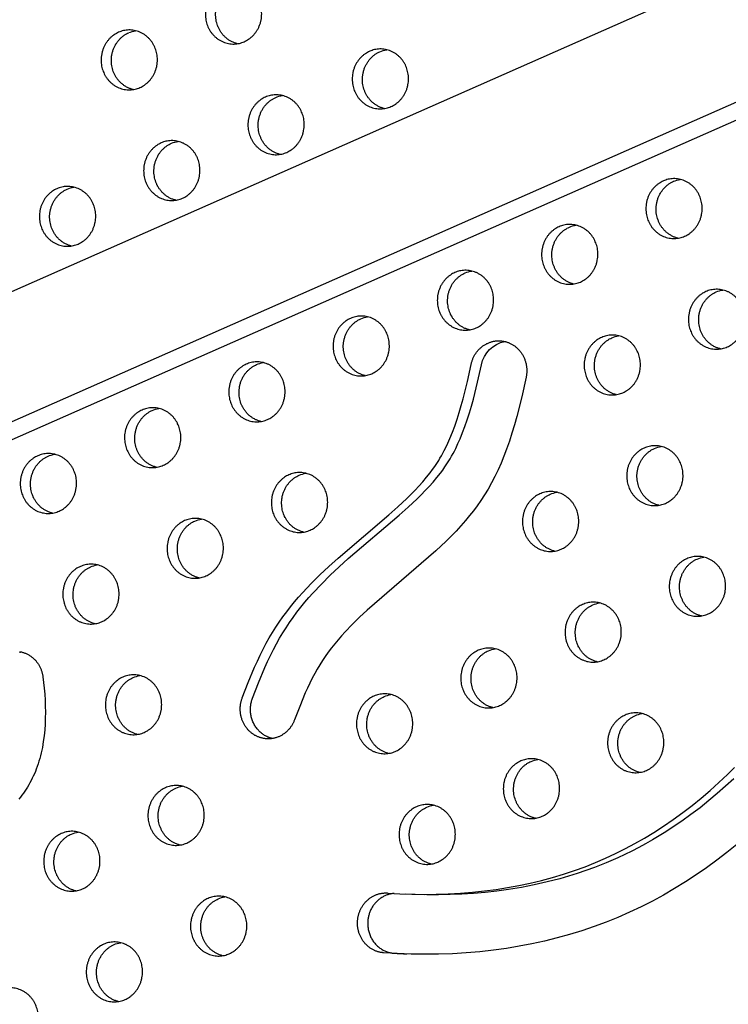
# Model space of a CAD drawing. Units: millimetres. Extents: x 60519 to 70587, y -8978 to 5785.
# Drawn here: x 64472 to 64772, y -600 to -182 of the extents above; entities that cross this region are included whole.
import ezdxf

# ---------------------------------------------------------------- set-up
doc = ezdxf.new("R2010")
doc.units = ezdxf.units.MM
doc.header["$LTSCALE"] = 500
doc.layers.add('Make2D$visible$lines', color=7, linetype='Continuous', true_color=0x000000)

msp = doc.modelspace()

# ---------------------------------------------------------------- linework, layer by layer
at = {"layer": 'Make2D$visible$lines'}
for p, q in [((63180.588, -866.343), (65443.48, 132.988)), ((65465.927, 87.523), (63199.746, -913.26)), ((65473.167, 83.131), (63215.488, -913.898)), ((64639.364, -553.402), (64635.132, -553.231))]:
    msp.add_line(p, q, dxfattribs=at)
msp.add_lwpolyline([(64566.127, -470.047), (64568.668, -463.481), (64571.382, -456.985), (64572.535, -454.424), (64573.736, -451.887), (64574.992, -449.376), (64576.307, -446.896), (64577.599, -444.601), (64578.947, -442.34), (64580.352, -440.113), (64581.812, -437.922), (64583.366, -435.714), (64584.974, -433.546), (64586.633, -431.417), (64588.34, -429.326), (64590.032, -427.338), (64591.763, -425.384), (64595.329, -421.571), (64599.019, -417.874), (64602.811, -414.282), (64606.738, -410.735), (64628.232, -392.438), (64632.108, -388.996), (64635.893, -385.454), (64637.647, -383.732), (64639.367, -381.977), (64641.048, -380.185), (64642.683, -378.351), (64644.273, -376.463), (64645.803, -374.526), (64646.765, -373.235), (64647.695, -371.921), (64648.277, -371.058), (64648.845, -370.184), (64649.398, -369.301), (64649.934, -368.409), (64650.547, -367.343), (64651.138, -366.266), (64651.709, -365.177), (64652.261, -364.079), (64653.225, -362.041), (64654.132, -359.976), (64655.19, -357.368), (64656.174, -354.73), (64657.16, -351.866), (64658.078, -348.98), (64658.935, -346.075), (64659.739, -343.154), (64661.542, -335.889), (64663.15, -328.577), (64663.211, -328.302), (64663.278, -328.027), (64663.351, -327.75), (64663.431, -327.473), (64663.518, -327.196), (64663.611, -326.919), (64663.711, -326.641), (64663.818, -326.365), (64663.932, -326.089), (64664.053, -325.814), (64664.181, -325.54), (64664.316, -325.268), (64664.458, -324.997), (64664.607, -324.729), (64664.763, -324.463), (64664.927, -324.2), (64665.097, -323.94), (64665.273, -323.684), (64665.457, -323.431), (64665.647, -323.181), (64665.844, -322.936), (64666.048, -322.696), (64666.258, -322.46), (64666.474, -322.23), (64666.696, -322.004), (64666.924, -321.785), (64667.157, -321.571), (64667.396, -321.363), (64667.641, -321.162), (64667.89, -320.967), (64668.144, -320.779), (64668.403, -320.598), (64668.666, -320.424), (64668.933, -320.257), (64669.204, -320.098), (64669.478, -319.947), (64669.755, -319.803), (64670.036, -319.667), (64670.318, -319.539), (64670.604, -319.419), (64670.891, -319.308), (64671.18, -319.204), (64671.47, -319.108), (64671.761, -319.021), (64672.053, -318.942), (64672.346, -318.871), (64672.639, -318.808), (64672.931, -318.753), (64673.224, -318.706), (64673.516, -318.667), (64673.806, -318.636), (64674.096, -318.613), (64674.384, -318.597), (64674.671, -318.588), (64674.956, -318.587), (64675.239, -318.593), (64675.519, -318.606), (64675.797, -318.626), (64676.072, -318.653), (64676.344, -318.686), (64676.614, -318.725), (64676.88, -318.771), (64677.142, -318.822), (64677.401, -318.879), (64677.659, -318.942), (64677.918, -319.012), (64678.177, -319.089), (64678.437, -319.173), (64678.698, -319.264), (64678.958, -319.362), (64679.218, -319.467), (64679.477, -319.579), (64679.736, -319.699), (64679.994, -319.826), (64680.251, -319.961), (64680.506, -320.103), (64680.759, -320.253), (64681.01, -320.41), (64681.259, -320.575), (64681.506, -320.747), (64681.749, -320.927), (64681.99, -321.114), (64682.227, -321.308), (64682.46, -321.509), (64682.689, -321.718), (64682.914, -321.933), (64683.135, -322.155), (64683.35, -322.384), (64683.561, -322.619), (64683.766, -322.86), (64683.966, -323.108), (64684.16, -323.361), (64684.348, -323.62), (64684.53, -323.884), (64684.705, -324.154), (64684.874, -324.428), (64685.036, -324.707), (64685.192, -324.991), (64685.34, -325.278), (64685.481, -325.569), (64685.614, -325.863), (64685.741, -326.161), (64685.859, -326.461), (64685.971, -326.764), (64686.074, -327.069), (64686.17, -327.376), (64686.258, -327.684), (64686.339, -327.994), (64686.412, -328.304), (64686.477, -328.615), (64686.535, -328.926), (64686.585, -329.237), (64686.627, -329.548), (64686.663, -329.859), (64686.69, -330.168), (64686.711, -330.476), (64686.724, -330.783), (64686.731, -331.088), (64686.73, -331.391), (64686.723, -331.692), (64686.71, -331.99), (64686.69, -332.286), (64686.663, -332.579), (64686.631, -332.869), (64686.592, -333.155), (64686.548, -333.439), (64686.499, -333.718), (64686.444, -333.994), (64684.587, -342.405), (64682.489, -350.757), (64681.513, -354.24), (64680.47, -357.703), (64679.353, -361.142), (64678.153, -364.553), (64677.03, -367.51), (64675.833, -370.437), (64674.555, -373.329), (64673.191, -376.182), (64671.815, -378.844), (64670.351, -381.46), (64668.857, -383.927), (64667.281, -386.341), (64665.753, -388.525), (64664.16, -390.662), (64662.51, -392.755), (64660.805, -394.805), (64658.819, -397.071), (64656.778, -399.286), (64654.686, -401.455), (64652.549, -403.58), (64648.169, -407.714), (64619.09, -432.8), (64615.874, -435.81), (64612.737, -438.903), (64609.699, -442.091), (64608.224, -443.725), (64606.78, -445.388), (64605.35, -447.108), (64603.96, -448.861), (64602.614, -450.647), (64601.315, -452.469), (64600.129, -454.232), (64598.99, -456.026), (64597.9, -457.85), (64596.858, -459.702), (64595.786, -461.734), (64594.765, -463.793), (64593.789, -465.874), (64592.852, -467.973), (64590.488, -473.664), (64588.268, -479.413), (64588.167, -479.674), (64588.059, -479.935), (64587.944, -480.195), (64587.823, -480.455), (64587.696, -480.714), (64587.561, -480.971), (64587.42, -481.228), (64587.273, -481.483), (64587.118, -481.736), (64586.957, -481.986), (64586.789, -482.235), (64586.615, -482.48), (64586.433, -482.723), (64586.246, -482.962), (64586.051, -483.197), (64585.85, -483.429), (64585.643, -483.657), (64585.43, -483.88), (64585.21, -484.098), (64584.984, -484.311), (64584.753, -484.519), (64584.516, -484.722), (64584.273, -484.918), (64584.025, -485.109), (64583.772, -485.293), (64583.513, -485.471), (64583.25, -485.641), (64582.983, -485.805), (64582.712, -485.962), (64582.436, -486.112), (64582.157, -486.254), (64581.874, -486.388), (64581.588, -486.514), (64581.3, -486.633), (64581.009, -486.743), (64580.715, -486.845), (64580.42, -486.94), (64580.123, -487.025), (64579.824, -487.103), (64579.525, -487.172), (64579.225, -487.233), (64578.924, -487.286), (64578.624, -487.33), (64578.323, -487.366), (64578.023, -487.394), (64577.724, -487.413), (64577.425, -487.425), (64577.128, -487.429), (64576.833, -487.424), (64576.539, -487.413), (64576.248, -487.393), (64575.959, -487.366), (64575.672, -487.332), (64575.388, -487.291), (64575.107, -487.243), (64574.829, -487.189), (64574.555, -487.127), (64574.284, -487.06), (64574.017, -486.986), (64573.753, -486.907), (64573.494, -486.821), (64573.238, -486.73), (64572.987, -486.634), (64572.74, -486.533), (64572.496, -486.427), (64572.251, -486.313), (64572.007, -486.192), (64571.764, -486.065), (64571.521, -485.93), (64571.279, -485.789), (64571.039, -485.64), (64570.8, -485.484), (64570.563, -485.321), (64570.328, -485.151), (64570.096, -484.974), (64569.866, -484.789), (64569.639, -484.598), (64569.415, -484.399), (64569.195, -484.193), (64568.978, -483.981), (64568.765, -483.761), (64568.557, -483.535), (64568.353, -483.303), (64568.153, -483.064), (64567.959, -482.818), (64567.77, -482.567), (64567.587, -482.31), (64567.409, -482.047), (64567.237, -481.778), (64567.071, -481.504), (64566.912, -481.225), (64566.759, -480.942), (64566.613, -480.654), (64566.474, -480.361), (64566.342, -480.065), (64566.217, -479.765), (64566.1, -479.461), (64565.99, -479.155), (64565.888, -478.845), (64565.793, -478.534), (64565.706, -478.22), (64565.627, -477.904), (64565.556, -477.587), (64565.492, -477.269), (64565.436, -476.95), (64565.389, -476.63), (64565.348, -476.311), (64565.316, -475.991), (64565.292, -475.672), (64565.275, -475.354), (64565.265, -475.036), (64565.263, -474.72), (64565.269, -474.406), (64565.281, -474.093), (64565.301, -473.783), (64565.327, -473.475), (64565.361, -473.17), (64565.401, -472.868), (64565.448, -472.568), (64565.5, -472.273), (64565.559, -471.98), (64565.624, -471.692), (64565.695, -471.407), (64565.771, -471.126), (64565.852, -470.85), (64565.939, -470.577), (64566.03, -470.31)], close=True, dxfattribs=at)
msp.add_lwpolyline([(64570.469, -470.222), (64573.01, -463.656), (64575.724, -457.161), (64576.877, -454.6), (64578.079, -452.063), (64579.334, -449.552), (64580.65, -447.072), (64581.941, -444.777), (64583.29, -442.516), (64584.694, -440.289), (64586.154, -438.097), (64587.708, -435.89), (64589.316, -433.722), (64590.976, -431.593), (64592.682, -429.502), (64594.375, -427.514), (64596.105, -425.56), (64599.672, -421.746), (64603.361, -418.05), (64607.153, -414.458), (64611.08, -410.911), (64632.574, -392.614), (64636.45, -389.172), (64640.236, -385.63), (64641.989, -383.908), (64643.71, -382.153), (64645.39, -380.361), (64647.026, -378.526), (64648.616, -376.639), (64650.146, -374.702), (64651.107, -373.411), (64652.037, -372.097), (64652.62, -371.234), (64653.188, -370.36), (64653.74, -369.477), (64654.277, -368.585), (64654.889, -367.519), (64655.481, -366.442), (64656.052, -365.353), (64656.603, -364.255), (64657.568, -362.217), (64658.474, -360.152), (64659.532, -357.543), (64660.516, -354.906), (64661.502, -352.042), (64662.42, -349.156), (64663.277, -346.251), (64664.082, -343.33), (64665.885, -336.065), (64667.493, -328.753, -0.3113286), (64677.474, -318.896)], format="xyb", dxfattribs=at)
for points in [[(64471.722, -450.392), (64472.01, -450.444), (64472.298, -450.504), (64472.587, -450.571), (64472.875, -450.647), (64473.162, -450.73), (64473.449, -450.822), (64473.734, -450.922), (64474.019, -451.03), (64474.301, -451.146), (64474.582, -451.27), (64474.86, -451.402), (64475.136, -451.542), (64475.409, -451.689), (64475.678, -451.845), (64475.945, -452.008), (64476.207, -452.179), (64476.466, -452.357), (64476.72, -452.542), (64476.969, -452.734), (64477.214, -452.933), (64477.454, -453.139), (64477.689, -453.351), (64477.918, -453.569), (64478.141, -453.794), (64478.359, -454.023), (64478.57, -454.259), (64478.775, -454.499), (64478.974, -454.745), (64479.166, -454.995), (64479.352, -455.249), (64479.531, -455.508), (64479.702, -455.77), (64479.867, -456.035), (64480.025, -456.304), (64480.176, -456.576), (64480.319, -456.85), (64480.456, -457.126), (64480.585, -457.404), (64480.707, -457.684), (64480.822, -457.965), (64480.93, -458.247), (64481.03, -458.53), (64481.124, -458.813), (64481.211, -459.097), (64481.291, -459.381), (64481.364, -459.664), (64481.43, -459.947), (64481.49, -460.229), (64481.543, -460.51), (64481.59, -460.789), (64481.63, -461.068), (64481.936, -463.513), (64482.195, -465.99), (64482.403, -468.492), (64482.557, -471.013), (64482.653, -473.545), (64482.687, -476.082), (64482.655, -478.617), (64482.555, -481.143), (64482.382, -483.654), (64482.132, -486.142), (64481.803, -488.602), (64481.607, -489.819), (64481.39, -491.026), (64481.151, -492.223), (64480.889, -493.408), (64480.605, -494.581), (64480.297, -495.741), (64479.966, -496.887), (64479.611, -498.018), (64479.231, -499.133), (64478.826, -500.232), (64478.429, -501.234), (64478.01, -502.222), (64477.57, -503.195), (64477.109, -504.155), (64476.628, -505.101), (64476.128, -506.033), (64475.608, -506.953), (64475.069, -507.86), (64474.512, -508.755), (64473.936, -509.638), (64473.343, -510.51), (64472.733, -511.37), (64472.106, -512.219), (64471.462, -513.058)], [(64471.672, -450.708), (64471.936, -450.65), (64472.2, -450.598), (64472.494, -450.549)], [(64775.755, -532.163), (64771.562, -535.58), (64767.284, -538.889), (64762.921, -542.086), (64758.477, -545.168), (64753.953, -548.132), (64749.367, -550.965), (64744.705, -553.673), (64739.97, -556.251), (64735.164, -558.693), (64730.3, -560.991), (64725.372, -563.147), (64720.385, -565.162), (64715.343, -567.032), (64710.14, -568.793), (64704.89, -570.405), (64699.597, -571.869), (64694.265, -573.187), (64688.898, -574.361), (64683.502, -575.393), (64678.08, -576.285), (64672.638, -577.039), (64666.838, -577.69), (64661.024, -578.189), (64655.199, -578.54), (64649.367, -578.745), (64643.531, -578.807), (64637.695, -578.727), (64631.863, -578.51), (64626.038, -578.156), (64625.774, -578.134), (64625.508, -578.105), (64625.241, -578.07), (64624.972, -578.028), (64624.702, -577.978), (64624.431, -577.922), (64624.159, -577.859), (64623.887, -577.788), (64623.614, -577.71), (64623.341, -577.624), (64623.069, -577.531), (64622.796, -577.43), (64622.525, -577.322), (64622.255, -577.205), (64621.985, -577.081), (64621.718, -576.95), (64621.452, -576.81), (64621.188, -576.663), (64620.927, -576.508), (64620.668, -576.345), (64620.413, -576.175), (64620.16, -575.997), (64619.911, -575.812), (64619.666, -575.62), (64619.426, -575.42), (64619.189, -575.213), (64618.957, -575), (64618.73, -574.78), (64618.508, -574.553), (64618.292, -574.32), (64618.081, -574.081), (64617.876, -573.836), (64617.677, -573.586), (64617.485, -573.33), (64617.298, -573.069), (64617.119, -572.803), (64616.946, -572.533), (64616.78, -572.259), (64616.621, -571.98), (64616.469, -571.698), (64616.325, -571.413), (64616.187, -571.125), (64616.058, -570.834), (64615.935, -570.54), (64615.82, -570.245), (64615.713, -569.948), (64615.613, -569.649), (64615.521, -569.349), (64615.436, -569.049), (64615.358, -568.747), (64615.288, -568.446), (64615.225, -568.145), (64615.17, -567.843), (64615.121, -567.543), (64615.08, -567.243), (64615.045, -566.945), (64615.018, -566.648), (64614.997, -566.352), (64614.983, -566.059), (64614.975, -565.767), (64614.973, -565.478), (64614.978, -565.191), (64614.989, -564.907), (64615.005, -564.625), (64615.027, -564.344), (64615.056, -564.061), (64615.09, -563.776), (64615.131, -563.49), (64615.179, -563.203), (64615.233, -562.914), (64615.294, -562.624), (64615.362, -562.334), (64615.437, -562.044), (64615.519, -561.753), (64615.608, -561.462), (64615.704, -561.172), (64615.807, -560.883), (64615.918, -560.595), (64616.036, -560.308), (64616.161, -560.022), (64616.293, -559.739), (64616.433, -559.457), (64616.58, -559.178), (64616.734, -558.902), (64616.896, -558.63), (64617.064, -558.36), (64617.239, -558.094), (64617.421, -557.833), (64617.61, -557.575), (64617.805, -557.323), (64618.007, -557.075), (64618.215, -556.832), (64618.429, -556.595), (64618.649, -556.364), (64618.875, -556.138), (64619.106, -555.919), (64619.343, -555.706), (64619.584, -555.5), (64619.83, -555.3), (64620.081, -555.108), (64620.336, -554.922), (64620.594, -554.744), (64620.857, -554.574), (64621.123, -554.411), (64621.391, -554.256), (64621.663, -554.108), (64621.937, -553.969), (64622.214, -553.837), (64622.492, -553.713), (64622.772, -553.597), (64623.053, -553.49), (64623.335, -553.39), (64623.618, -553.298), (64623.902, -553.214), (64624.185, -553.138), (64624.469, -553.069), (64624.752, -553.009), (64625.035, -552.956), (64625.317, -552.91), (64625.597, -552.872), (64625.877, -552.841), (64626.154, -552.818), (64626.43, -552.801), (64626.705, -552.791), (64626.977, -552.788), (64627.246, -552.792), (64627.513, -552.801), (64627.778, -552.817), (64632.912, -553.13), (64638.053, -553.328), (64643.197, -553.408), (64648.341, -553.367), (64653.483, -553.203), (64658.619, -552.914), (64663.746, -552.498), (64668.861, -551.951), (64673.717, -551.306), (64678.556, -550.54), (64683.373, -549.649), (64688.165, -548.632), (64692.927, -547.486), (64697.655, -546.211), (64702.346, -544.802), (64706.994, -543.26), (64711.425, -541.647), (64715.808, -539.908), (64720.139, -538.043), (64724.413, -536.053), (64728.528, -533.99), (64732.584, -531.814), (64736.593, -529.523), (64740.542, -527.129), (64744.725, -524.435), (64748.832, -521.626), (64752.861, -518.707), (64756.81, -515.68), (64760.677, -512.548), (64764.461, -509.315), (64768.159, -505.984), (64771.769, -502.559), (64774.827, -499.516)], [(64774.432, -504.351), (64771.005, -507.529), (64767.501, -510.622), (64763.923, -513.628), (64760.163, -516.629), (64756.326, -519.532), (64752.416, -522.334), (64748.433, -525.032), (64745.647, -526.828), (64742.829, -528.572), (64739.978, -530.262), (64737.095, -531.898), (64734.182, -533.477), (64731.238, -534.998), (64728.264, -536.461), (64725.262, -537.864), (64720.364, -539.995), (64715.398, -541.964), (64711.779, -543.282), (64708.13, -544.517), (64704.453, -545.668), (64700.752, -546.736), (64695.364, -548.137), (64689.935, -549.37), (64684.47, -550.439), (64678.977, -551.346), (64674.058, -552.022), (64669.123, -552.573), (64664.176, -553.003), (64659.22, -553.313), (64654.258, -553.506), (64649.292, -553.583), (64644.327, -553.548), (64639.364, -553.402)]]:
    msp.add_lwpolyline(points, dxfattribs=at)
at = {"layer": 'Make2D$visible$lines', "extrusion": (0, 0, -1)}
for centre in [(-64522.668, -198.348), (-64629.105, -206.409), (-64584.908, -225.844), (-64540.71, -245.278), (-64753.584, -261.401), (-64496.513, -264.713), (-64709.387, -280.835), (-64665.19, -300.27), (-64771.627, -308.331), (-64620.992, -319.704), (-64727.429, -327.765), (-64576.795, -339.139), (-64532.598, -358.573), (-64488.401, -378.008), (-64745.472, -374.696), (-64594.837, -386.069), (-64701.274, -394.13), (-64550.64, -405.504), (-64763.514, -421.626), (-64506.443, -424.938), (-64719.317, -441.06), (-64675.119, -460.495), (-64524.485, -471.868), (-64630.922, -479.929), (-64737.359, -487.991), (-64693.162, -507.425), (-64542.528, -518.798), (-64648.964, -526.86), (-64498.33, -538.233), (-64560.57, -565.729), (-64516.373, -585.163)]:
    msp.add_arc(centre, 11.423, 66.22711, 81.13745, dxfattribs=at)
at = {"layer": 'Make2D$visible$lines'}
msp.add_arc((64648.557, -327.354), 251.635, 265.8578, 267.1254, dxfattribs=at)
msp.add_rational_spline([(65331.651, 83.603), (63809.143, 510.275), (63040.262, -958.134)], [0.992117979402, 0.785793173456, 1], degree=2, dxfattribs=at)
for points, weights, degree, knots in [([(63040.262, -958.134), (63039.775, -959.07), (63040.159, -960.053), (63040.524, -961.018), (63041.511, -961.318), (64547.364, -1399.841), (65357.451, 27.084), (65359.136, 30.054), (65360.272, 33.274)], [1, 0.910760622095, 1, 0.897355017964, 1, 0.793926008533, 0.992982609729, 0.989101869042, 0.992982609729], 2, [0, 0, 0, 1.9805346, 1.9805346, 3.8987434, 3.8987434, 2846.5014962, 2846.5014962, 2853.3132091, 2853.3132091, 2853.3132091]), ([(63510.431, -1037.487), (64729.486, -1086.868), (65361.794, 26.908), (65364.114, 31.002), (65365.385, 35.532)], [0.938002432913, 0.830460504137, 0.992982609729, 0.985711427375, 0.992982609729], 2, [3394.3216888, 3394.3216888, 3394.3216888, 5715.198173, 5715.198173, 5724.5635744, 5724.5635744, 5724.5635744]), ([(64557.918, -168.284), (64568.968, -163.426), (64573.478, -175.158), (64577.989, -186.891), (64566.939, -191.749), (64555.89, -196.608), (64551.38, -184.876), (64546.869, -173.143), (64557.918, -168.284)], [1, 0.707106781187, 1, 0.707106781187, 1, 0.707106781187, 1, 0.707106781187, 1], 2, [-79.7964534, -79.7964534, -79.7964534, -59.8473401, -59.8473401, -39.8982267, -39.8982267, -19.9491134, -19.9491134, 0, 0, 0]), ([(64564.095, -192.582), (64558.062, -191.137), (64555.722, -185.051), (64551.211, -173.319), (64562.261, -168.46)], [0.85986929558, 0.823140517156, 1, 0.707106781187, 1], 2, [-31.9951071, -31.9951071, -31.9951071, -19.9491134, -19.9491134, 0, 0, 0]), ([(64513.721, -187.719), (64524.77, -182.86), (64529.281, -194.593), (64533.792, -206.325), (64522.742, -211.184), (64511.693, -216.043), (64507.182, -204.31), (64502.672, -192.577), (64513.721, -187.719)], [1, 0.707106781187, 1, 0.707106781187, 1, 0.707106781187, 1, 0.707106781187, 1], 2, [-79.7964534, -79.7964534, -79.7964534, -59.8473401, -59.8473401, -39.8982267, -39.8982267, -19.9491134, -19.9491134, 0, 0, 0]), ([(64519.897, -212.017), (64513.864, -210.572), (64511.525, -204.486), (64507.014, -192.753), (64518.063, -187.895)], [0.85986929558, 0.823140517156, 1, 0.707106781187, 1], 2, [-31.9951071, -31.9951071, -31.9951071, -19.9491134, -19.9491134, 0, 0, 0]), ([(64620.158, -195.78), (64631.207, -190.921), (64635.718, -202.654), (64640.228, -214.386), (64629.179, -219.245), (64618.13, -224.104), (64613.619, -212.371), (64609.109, -200.639), (64620.158, -195.78)], [1, 0.707106781187, 1, 0.707106781187, 1, 0.707106781187, 1, 0.707106781187, 1], 2, [-79.7964534, -79.7964534, -79.7964534, -59.8473401, -59.8473401, -39.8982267, -39.8982267, -19.9491134, -19.9491134, 0, 0, 0]), ([(64626.334, -220.078), (64620.301, -218.633), (64617.962, -212.547), (64613.451, -200.815), (64624.5, -195.956)], [0.85986929558, 0.823140517156, 1, 0.707106781187, 1], 2, [-31.9951071, -31.9951071, -31.9951071, -19.9491134, -19.9491134, 0, 0, 0]), ([(64575.961, -215.215), (64587.01, -210.356), (64591.521, -222.088), (64596.031, -233.821), (64584.982, -238.68), (64573.932, -243.538), (64569.422, -231.806), (64564.911, -220.073), (64575.961, -215.215)], [1, 0.707106781187, 1, 0.707106781187, 1, 0.707106781187, 1, 0.707106781187, 1], 2, [-79.7964534, -79.7964534, -79.7964534, -59.8473401, -59.8473401, -39.8982267, -39.8982267, -19.9491134, -19.9491134, 0, 0, 0]), ([(64582.137, -239.512), (64576.104, -238.067), (64573.764, -231.982), (64569.254, -220.249), (64580.303, -215.39)], [0.85986929558, 0.823140517156, 1, 0.707106781187, 1], 2, [-31.9951071, -31.9951071, -31.9951071, -19.9491134, -19.9491134, 0, 0, 0]), ([(64531.763, -234.649), (64542.813, -229.79), (64547.323, -241.523), (64551.834, -253.256), (64540.785, -258.114), (64529.735, -262.973), (64525.225, -251.24), (64520.714, -239.508), (64531.763, -234.649)], [1, 0.707106781187, 1, 0.707106781187, 1, 0.707106781187, 1, 0.707106781187, 1], 2, [-79.7964534, -79.7964534, -79.7964534, -59.8473401, -59.8473401, -39.8982267, -39.8982267, -19.9491134, -19.9491134, 0, 0, 0]), ([(64537.94, -258.947), (64531.907, -257.502), (64529.567, -251.416), (64525.057, -239.684), (64536.106, -234.825)], [0.85986929558, 0.823140517156, 1, 0.707106781187, 1], 2, [-31.9951071, -31.9951071, -31.9951071, -19.9491134, -19.9491134, 0, 0, 0]), ([(64744.637, -250.771), (64755.686, -245.913), (64760.197, -257.645), (64764.708, -269.378), (64753.658, -274.237), (64742.609, -279.095), (64738.098, -267.363), (64733.588, -255.63), (64744.637, -250.771)], [1, 0.707106781187, 1, 0.707106781187, 1, 0.707106781187, 1, 0.707106781187, 1], 2, [-79.7964534, -79.7964534, -79.7964534, -59.8473401, -59.8473401, -39.8982267, -39.8982267, -19.9491134, -19.9491134, 0, 0, 0]), ([(64487.566, -254.084), (64498.615, -249.225), (64503.126, -260.957), (64507.637, -272.69), (64496.587, -277.549), (64485.538, -282.407), (64481.027, -270.675), (64476.517, -258.942), (64487.566, -254.084)], [1, 0.707106781187, 1, 0.707106781187, 1, 0.707106781187, 1, 0.707106781187, 1], 2, [-79.7964534, -79.7964534, -79.7964534, -59.8473401, -59.8473401, -39.8982267, -39.8982267, -19.9491134, -19.9491134, 0, 0, 0]), ([(64493.742, -278.381), (64487.71, -276.937), (64485.37, -270.851), (64480.859, -259.118), (64491.909, -254.259)], [0.85986929558, 0.823140517156, 1, 0.707106781187, 1], 2, [-31.9951071, -31.9951071, -31.9951071, -19.9491134, -19.9491134, 0, 0, 0]), ([(64750.814, -275.069), (64744.781, -273.624), (64742.441, -267.538), (64737.93, -255.806), (64748.98, -250.947)], [0.85986929558, 0.823140517156, 1, 0.707106781187, 1], 2, [-31.9951071, -31.9951071, -31.9951071, -19.9491134, -19.9491134, 0, 0, 0]), ([(64700.44, -270.206), (64711.489, -265.347), (64716, -277.08), (64720.51, -288.812), (64709.461, -293.671), (64698.412, -298.53), (64693.901, -286.797), (64689.391, -275.065), (64700.44, -270.206)], [1, 0.707106781187, 1, 0.707106781187, 1, 0.707106781187, 1, 0.707106781187, 1], 2, [-79.7964534, -79.7964534, -79.7964534, -59.8473401, -59.8473401, -39.8982267, -39.8982267, -19.9491134, -19.9491134, 0, 0, 0]), ([(64706.616, -294.504), (64700.583, -293.059), (64698.244, -286.973), (64693.733, -275.24), (64704.782, -270.382)], [0.85986929558, 0.823140517156, 1, 0.707106781187, 1], 2, [-31.9951071, -31.9951071, -31.9951071, -19.9491134, -19.9491134, 0, 0, 0]), ([(64656.243, -289.64), (64667.292, -284.782), (64671.803, -296.514), (64676.313, -308.247), (64665.264, -313.106), (64654.214, -317.964), (64649.704, -306.232), (64645.193, -294.499), (64656.243, -289.64)], [1, 0.707106781187, 1, 0.707106781187, 1, 0.707106781187, 1, 0.707106781187, 1], 2, [-79.7964534, -79.7964534, -79.7964534, -59.8473401, -59.8473401, -39.8982267, -39.8982267, -19.9491134, -19.9491134, 0, 0, 0]), ([(64662.419, -313.938), (64656.386, -312.493), (64654.046, -306.408), (64649.536, -294.675), (64660.585, -289.816)], [0.85986929558, 0.823140517156, 1, 0.707106781187, 1], 2, [-31.9951071, -31.9951071, -31.9951071, -19.9491134, -19.9491134, 0, 0, 0]), ([(64762.679, -297.702), (64773.729, -292.843), (64778.239, -304.576), (64782.75, -316.308), (64771.701, -321.167), (64760.651, -326.025), (64756.141, -314.293), (64751.63, -302.56), (64762.679, -297.702)], [1, 0.707106781187, 1, 0.707106781187, 1, 0.707106781187, 1, 0.707106781187, 1], 2, [-79.7964534, -79.7964534, -79.7964534, -59.8473401, -59.8473401, -39.8982267, -39.8982267, -19.9491134, -19.9491134, 0, 0, 0]), ([(64768.856, -322), (64762.823, -320.555), (64760.483, -314.469), (64755.973, -302.736), (64767.022, -297.878)], [0.85986929558, 0.823140517156, 1, 0.707106781187, 1], 2, [-31.9951071, -31.9951071, -31.9951071, -19.9491134, -19.9491134, 0, 0, 0]), ([(64612.045, -309.075), (64623.095, -304.216), (64627.605, -315.949), (64632.116, -327.681), (64621.066, -332.54), (64610.017, -337.399), (64605.507, -325.666), (64600.996, -313.934), (64612.045, -309.075)], [1, 0.707106781187, 1, 0.707106781187, 1, 0.707106781187, 1, 0.707106781187, 1], 2, [-79.7964534, -79.7964534, -79.7964534, -59.8473401, -59.8473401, -39.8982267, -39.8982267, -19.9491134, -19.9491134, 0, 0, 0]), ([(64618.222, -333.373), (64612.189, -331.928), (64609.849, -325.842), (64605.338, -314.109), (64616.388, -309.251)], [0.85986929558, 0.823140517156, 1, 0.707106781187, 1], 2, [-31.9951071, -31.9951071, -31.9951071, -19.9491134, -19.9491134, 0, 0, 0]), ([(64718.482, -317.136), (64729.532, -312.278), (64734.042, -324.01), (64738.553, -335.743), (64727.503, -340.601), (64716.454, -345.46), (64711.943, -333.727), (64707.433, -321.995), (64718.482, -317.136)], [1, 0.707106781187, 1, 0.707106781187, 1, 0.707106781187, 1, 0.707106781187, 1], 2, [-79.7964534, -79.7964534, -79.7964534, -59.8473401, -59.8473401, -39.8982267, -39.8982267, -19.9491134, -19.9491134, 0, 0, 0]), ([(64724.659, -341.434), (64718.626, -339.989), (64716.286, -333.903), (64711.775, -322.171), (64722.825, -317.312)], [0.85986929558, 0.823140517156, 1, 0.707106781187, 1], 2, [-31.9951071, -31.9951071, -31.9951071, -19.9491134, -19.9491134, 0, 0, 0]), ([(64567.848, -328.509), (64578.897, -323.651), (64583.408, -335.383), (64587.919, -347.116), (64576.869, -351.975), (64565.82, -356.833), (64561.309, -345.101), (64556.799, -333.368), (64567.848, -328.509)], [1, 0.707106781187, 1, 0.707106781187, 1, 0.707106781187, 1, 0.707106781187, 1], 2, [-79.7964534, -79.7964534, -79.7964534, -59.8473401, -59.8473401, -39.8982267, -39.8982267, -19.9491134, -19.9491134, 0, 0, 0]), ([(64574.024, -352.807), (64567.991, -351.362), (64565.652, -345.277), (64561.141, -333.544), (64572.191, -328.685)], [0.85986929558, 0.823140517156, 1, 0.707106781187, 1], 2, [-31.9951071, -31.9951071, -31.9951071, -19.9491134, -19.9491134, 0, 0, 0]), ([(64523.651, -347.944), (64534.7, -343.085), (64539.211, -354.818), (64543.721, -366.55), (64532.672, -371.409), (64521.623, -376.268), (64517.112, -364.535), (64512.601, -352.803), (64523.651, -347.944)], [1, 0.707106781187, 1, 0.707106781187, 1, 0.707106781187, 1, 0.707106781187, 1], 2, [-79.7964534, -79.7964534, -79.7964534, -59.8473401, -59.8473401, -39.8982267, -39.8982267, -19.9491134, -19.9491134, 0, 0, 0]), ([(64529.827, -372.242), (64523.794, -370.797), (64521.454, -364.711), (64516.944, -352.979), (64527.993, -348.12)], [0.85986929558, 0.823140517156, 1, 0.707106781187, 1], 2, [-31.9951071, -31.9951071, -31.9951071, -19.9491134, -19.9491134, 0, 0, 0]), ([(64736.525, -364.066), (64747.574, -359.208), (64752.084, -370.94), (64756.595, -382.673), (64745.546, -387.531), (64734.496, -392.39), (64729.986, -380.658), (64725.475, -368.925), (64736.525, -364.066)], [1, 0.707106781187, 1, 0.707106781187, 1, 0.707106781187, 1, 0.707106781187, 1], 2, [-79.7964534, -79.7964534, -79.7964534, -59.8473401, -59.8473401, -39.8982267, -39.8982267, -19.9491134, -19.9491134, 0, 0, 0]), ([(64479.453, -367.379), (64490.503, -362.52), (64495.013, -374.252), (64499.524, -385.985), (64488.475, -390.844), (64477.425, -395.702), (64472.915, -383.97), (64468.404, -372.237), (64479.453, -367.379)], [1, 0.707106781187, 1, 0.707106781187, 1, 0.707106781187, 1, 0.707106781187, 1], 2, [-79.7964534, -79.7964534, -79.7964534, -59.8473401, -59.8473401, -39.8982267, -39.8982267, -19.9491134, -19.9491134, 0, 0, 0]), ([(64742.701, -388.364), (64736.668, -386.919), (64734.328, -380.833), (64729.818, -369.101), (64740.867, -364.242)], [0.85986929558, 0.823140517156, 1, 0.707106781187, 1], 2, [-31.9951071, -31.9951071, -31.9951071, -19.9491134, -19.9491134, 0, 0, 0]), ([(64485.63, -391.676), (64479.597, -390.231), (64477.257, -384.146), (64472.747, -372.413), (64483.796, -367.554)], [0.85986929558, 0.823140517156, 1, 0.707106781187, 1], 2, [-31.9951071, -31.9951071, -31.9951071, -19.9491134, -19.9491134, 0, 0, 0]), ([(64585.89, -375.44), (64596.94, -370.581), (64601.45, -382.314), (64605.961, -394.046), (64594.912, -398.905), (64583.862, -403.763), (64579.352, -392.031), (64574.841, -380.298), (64585.89, -375.44)], [1, 0.707106781187, 1, 0.707106781187, 1, 0.707106781187, 1, 0.707106781187, 1], 2, [-79.7964534, -79.7964534, -79.7964534, -59.8473401, -59.8473401, -39.8982267, -39.8982267, -19.9491134, -19.9491134, 0, 0, 0]), ([(64592.067, -399.738), (64586.034, -398.293), (64583.694, -392.207), (64579.184, -380.474), (64590.233, -375.616)], [0.85986929558, 0.823140517156, 1, 0.707106781187, 1], 2, [-31.9951071, -31.9951071, -31.9951071, -19.9491134, -19.9491134, 0, 0, 0]), ([(64692.327, -383.501), (64703.377, -378.642), (64707.887, -390.375), (64712.398, -402.107), (64701.348, -406.966), (64690.299, -411.825), (64685.789, -400.092), (64681.278, -388.359), (64692.327, -383.501)], [1, 0.707106781187, 1, 0.707106781187, 1, 0.707106781187, 1, 0.707106781187, 1], 2, [-79.7964534, -79.7964534, -79.7964534, -59.8473401, -59.8473401, -39.8982267, -39.8982267, -19.9491134, -19.9491134, 0, 0, 0]), ([(64698.504, -407.799), (64692.471, -406.354), (64690.131, -400.268), (64685.62, -388.535), (64696.67, -383.677)], [0.85986929558, 0.823140517156, 1, 0.707106781187, 1], 2, [-31.9951071, -31.9951071, -31.9951071, -19.9491134, -19.9491134, 0, 0, 0]), ([(64541.693, -394.874), (64552.742, -390.016), (64557.253, -401.748), (64561.764, -413.481), (64550.714, -418.339), (64539.665, -423.198), (64535.154, -411.465), (64530.644, -399.733), (64541.693, -394.874)], [1, 0.707106781187, 1, 0.707106781187, 1, 0.707106781187, 1, 0.707106781187, 1], 2, [-79.7964534, -79.7964534, -79.7964534, -59.8473401, -59.8473401, -39.8982267, -39.8982267, -19.9491134, -19.9491134, 0, 0, 0]), ([(64547.869, -419.172), (64541.837, -417.727), (64539.497, -411.641), (64534.986, -399.909), (64546.036, -395.05)], [0.85986929558, 0.823140517156, 1, 0.707106781187, 1], 2, [-31.9951071, -31.9951071, -31.9951071, -19.9491134, -19.9491134, 0, 0, 0]), ([(64497.496, -414.309), (64508.545, -409.45), (64513.056, -421.183), (64517.566, -432.915), (64506.517, -437.774), (64495.468, -442.632), (64490.957, -430.9), (64486.446, -419.167), (64497.496, -414.309)], [1, 0.707106781187, 1, 0.707106781187, 1, 0.707106781187, 1, 0.707106781187, 1], 2, [-79.7964534, -79.7964534, -79.7964534, -59.8473401, -59.8473401, -39.8982267, -39.8982267, -19.9491134, -19.9491134, 0, 0, 0]), ([(64754.567, -410.997), (64765.616, -406.138), (64770.127, -417.87), (64774.637, -429.603), (64763.588, -434.462), (64752.539, -439.32), (64748.028, -427.588), (64743.518, -415.855), (64754.567, -410.997)], [1, 0.707106781187, 1, 0.707106781187, 1, 0.707106781187, 1, 0.707106781187, 1], 2, [-79.7964534, -79.7964534, -79.7964534, -59.8473401, -59.8473401, -39.8982267, -39.8982267, -19.9491134, -19.9491134, 0, 0, 0]), ([(64760.743, -435.294), (64754.71, -433.85), (64752.371, -427.764), (64747.86, -416.031), (64758.909, -411.172)], [0.85986929558, 0.823140517156, 1, 0.707106781187, 1], 2, [-31.9951071, -31.9951071, -31.9951071, -19.9491134, -19.9491134, 0, 0, 0]), ([(64503.672, -438.607), (64497.639, -437.162), (64495.3, -431.076), (64490.789, -419.343), (64501.838, -414.485)], [0.85986929558, 0.823140517156, 1, 0.707106781187, 1], 2, [-31.9951071, -31.9951071, -31.9951071, -19.9491134, -19.9491134, 0, 0, 0]), ([(64710.37, -430.431), (64721.419, -425.572), (64725.93, -437.305), (64730.44, -449.038), (64719.391, -453.896), (64708.341, -458.755), (64703.831, -447.022), (64699.32, -435.29), (64710.37, -430.431)], [1, 0.707106781187, 1, 0.707106781187, 1, 0.707106781187, 1, 0.707106781187, 1], 2, [-79.7964534, -79.7964534, -79.7964534, -59.8473401, -59.8473401, -39.8982267, -39.8982267, -19.9491134, -19.9491134, 0, 0, 0]), ([(64716.546, -454.729), (64710.513, -453.284), (64708.173, -447.198), (64703.663, -435.466), (64714.712, -430.607)], [0.85986929558, 0.823140517156, 1, 0.707106781187, 1], 2, [-31.9951071, -31.9951071, -31.9951071, -19.9491134, -19.9491134, 0, 0, 0]), ([(64666.172, -449.866), (64677.222, -445.007), (64681.732, -456.74), (64686.243, -468.472), (64675.194, -473.331), (64664.144, -478.189), (64659.634, -466.457), (64655.123, -454.724), (64666.172, -449.866)], [1, 0.707106781187, 1, 0.707106781187, 1, 0.707106781187, 1, 0.707106781187, 1], 2, [-79.7964534, -79.7964534, -79.7964534, -59.8473401, -59.8473401, -39.8982267, -39.8982267, -19.9491134, -19.9491134, 0, 0, 0]), ([(64672.349, -474.164), (64666.316, -472.719), (64663.976, -466.633), (64659.465, -454.9), (64670.515, -450.041)], [0.85986929558, 0.823140517156, 1, 0.707106781187, 1], 2, [-31.9951071, -31.9951071, -31.9951071, -19.9491134, -19.9491134, 0, 0, 0]), ([(64515.538, -461.239), (64526.587, -456.38), (64531.098, -468.113), (64535.609, -479.845), (64524.559, -484.704), (64513.51, -489.563), (64508.999, -477.83), (64504.489, -466.098), (64515.538, -461.239)], [1, 0.707106781187, 1, 0.707106781187, 1, 0.707106781187, 1, 0.707106781187, 1], 2, [-79.7964534, -79.7964534, -79.7964534, -59.8473401, -59.8473401, -39.8982267, -39.8982267, -19.9491134, -19.9491134, 0, 0, 0]), ([(64521.715, -485.537), (64515.682, -484.092), (64513.342, -478.006), (64508.831, -466.273), (64519.881, -461.415)], [0.85986929558, 0.823140517156, 1, 0.707106781187, 1], 2, [-31.9951071, -31.9951071, -31.9951071, -19.9491134, -19.9491134, 0, 0, 0]), ([(64578.863, -487.295), (64578.254, -487.149), (64577.659, -486.953), (64577.083, -486.709), (64570.598, -483.966), (64567.858, -477.137), (64570.469, -470.222)], [1, 0.997729065997, 0.997729065997, 1, 0.804737854125, 0.804737854125, 1], 3, [0, 0, 0, 0, 1.8765663, 1.8765663, 1.8765663, 21.8256797, 21.8256797, 21.8256797, 21.8256797]), ([(64621.975, -469.3), (64633.024, -464.441), (64637.535, -476.174), (64642.046, -487.907), (64630.996, -492.765), (64619.947, -497.624), (64615.436, -485.891), (64610.926, -474.159), (64621.975, -469.3)], [1, 0.707106781187, 1, 0.707106781187, 1, 0.707106781187, 1, 0.707106781187, 1], 2, [-79.7964534, -79.7964534, -79.7964534, -59.8473401, -59.8473401, -39.8982267, -39.8982267, -19.9491134, -19.9491134, 0, 0, 0]), ([(64628.151, -493.598), (64622.119, -492.153), (64619.779, -486.067), (64615.268, -474.335), (64626.318, -469.476)], [0.85986929558, 0.823140517156, 1, 0.707106781187, 1], 2, [-31.9951071, -31.9951071, -31.9951071, -19.9491134, -19.9491134, 0, 0, 0]), ([(64728.412, -477.361), (64739.461, -472.503), (64743.972, -484.235), (64748.482, -495.968), (64737.433, -500.826), (64726.384, -505.685), (64721.873, -493.952), (64717.363, -482.22), (64728.412, -477.361)], [1, 0.707106781187, 1, 0.707106781187, 1, 0.707106781187, 1, 0.707106781187, 1], 2, [-79.7964534, -79.7964534, -79.7964534, -59.8473401, -59.8473401, -39.8982267, -39.8982267, -19.9491134, -19.9491134, 0, 0, 0]), ([(64734.588, -501.659), (64728.555, -500.214), (64726.216, -494.128), (64721.705, -482.396), (64732.754, -477.537)], [0.85986929558, 0.823140517156, 1, 0.707106781187, 1], 2, [-31.9951071, -31.9951071, -31.9951071, -19.9491134, -19.9491134, 0, 0, 0]), ([(64684.215, -496.796), (64695.264, -491.937), (64699.775, -503.67), (64704.285, -515.402), (64693.236, -520.261), (64682.187, -525.12), (64677.676, -513.387), (64673.165, -501.654), (64684.215, -496.796)], [1, 0.707106781187, 1, 0.707106781187, 1, 0.707106781187, 1, 0.707106781187, 1], 2, [-79.7964534, -79.7964534, -79.7964534, -59.8473401, -59.8473401, -39.8982267, -39.8982267, -19.9491134, -19.9491134, 0, 0, 0]), ([(64690.391, -521.094), (64684.358, -519.649), (64682.018, -513.563), (64677.508, -501.83), (64688.557, -496.972)], [0.85986929558, 0.823140517156, 1, 0.707106781187, 1], 2, [-31.9951071, -31.9951071, -31.9951071, -19.9491134, -19.9491134, 0, 0, 0]), ([(64533.58, -508.169), (64544.63, -503.31), (64549.14, -515.043), (64553.651, -526.776), (64542.602, -531.634), (64531.552, -536.493), (64527.042, -524.76), (64522.531, -513.028), (64533.58, -508.169)], [1, 0.707106781187, 1, 0.707106781187, 1, 0.707106781187, 1, 0.707106781187, 1], 2, [-79.7964534, -79.7964534, -79.7964534, -59.8473401, -59.8473401, -39.8982267, -39.8982267, -19.9491134, -19.9491134, 0, 0, 0]), ([(64539.757, -532.467), (64533.724, -531.022), (64531.384, -524.936), (64526.874, -513.204), (64537.923, -508.345)], [0.85986929558, 0.823140517156, 1, 0.707106781187, 1], 2, [-31.9951071, -31.9951071, -31.9951071, -19.9491134, -19.9491134, 0, 0, 0]), ([(64640.017, -516.23), (64651.067, -511.372), (64655.577, -523.104), (64660.088, -534.837), (64649.039, -539.695), (64637.989, -544.554), (64633.479, -532.821), (64628.968, -521.089), (64640.017, -516.23)], [1, 0.707106781187, 1, 0.707106781187, 1, 0.707106781187, 1, 0.707106781187, 1], 2, [-79.7964534, -79.7964534, -79.7964534, -59.8473401, -59.8473401, -39.8982267, -39.8982267, -19.9491134, -19.9491134, 0, 0, 0]), ([(64646.194, -540.528), (64640.161, -539.083), (64637.821, -532.997), (64633.311, -521.265), (64644.36, -516.406)], [0.85986929558, 0.823140517156, 1, 0.707106781187, 1], 2, [-31.9951071, -31.9951071, -31.9951071, -19.9491134, -19.9491134, 0, 0, 0]), ([(64489.383, -527.604), (64500.433, -522.745), (64504.943, -534.478), (64509.454, -546.21), (64498.404, -551.069), (64487.355, -555.927), (64482.844, -544.195), (64478.334, -532.462), (64489.383, -527.604)], [1, 0.707106781187, 1, 0.707106781187, 1, 0.707106781187, 1, 0.707106781187, 1], 2, [-79.7964534, -79.7964534, -79.7964534, -59.8473401, -59.8473401, -39.8982267, -39.8982267, -19.9491134, -19.9491134, 0, 0, 0]), ([(64495.56, -551.902), (64489.527, -550.457), (64487.187, -544.371), (64482.676, -532.638), (64493.726, -527.78)], [0.85986929558, 0.823140517156, 1, 0.707106781187, 1], 2, [-31.9951071, -31.9951071, -31.9951071, -19.9491134, -19.9491134, 0, 0, 0]), ([(64551.623, -555.099), (64562.672, -550.241), (64567.183, -561.973), (64571.693, -573.706), (64560.644, -578.564), (64549.595, -583.423), (64545.084, -571.691), (64540.574, -559.958), (64551.623, -555.099)], [1, 0.707106781187, 1, 0.707106781187, 1, 0.707106781187, 1, 0.707106781187, 1], 2, [-79.7964534, -79.7964534, -79.7964534, -59.8473401, -59.8473401, -39.8982267, -39.8982267, -19.9491134, -19.9491134, 0, 0, 0]), ([(64557.799, -579.397), (64551.766, -577.952), (64549.427, -571.866), (64544.916, -560.134), (64555.965, -555.275)], [0.85986929558, 0.823140517156, 1, 0.707106781187, 1], 2, [-31.9951071, -31.9951071, -31.9951071, -19.9491134, -19.9491134, 0, 0, 0]), ([(64630.463, -552.996), (64624.169, -553.472), (64619.798, -558.242), (64619.347, -564.801), (64618.838, -572.223), (64623.408, -577.827), (64630.38, -578.332)], [0.94933132386, 0.806524096671, 0.823413655384, 1, 0.804737854124, 0.804737854124, 1], 3, [-444.7686425, -444.7686425, -444.7686425, -444.7686425, -426.7275573, -426.7275573, -426.7275573, -406.778444, -406.778444, -406.778444, -406.778444]), ([(64507.426, -574.534), (64518.475, -569.675), (64522.985, -581.408), (64527.496, -593.14), (64516.447, -597.999), (64505.397, -602.858), (64500.887, -591.125), (64496.376, -579.392), (64507.426, -574.534)], [1, 0.707106781187, 1, 0.707106781187, 1, 0.707106781187, 1, 0.707106781187, 1], 2, [-79.7964534, -79.7964534, -79.7964534, -59.8473401, -59.8473401, -39.8982267, -39.8982267, -19.9491134, -19.9491134, 0, 0, 0]), ([(64513.602, -598.832), (64507.569, -597.387), (64505.229, -591.301), (64500.719, -579.568), (64511.768, -574.71)], [0.85986929558, 0.823140517156, 1, 0.707106781187, 1], 2, [-31.9951071, -31.9951071, -31.9951071, -19.9491134, -19.9491134, 0, 0, 0]), ([(64463.228, -593.968), (64474.278, -589.11), (64478.788, -600.842), (64483.299, -612.575), (64472.249, -617.433), (64461.2, -622.292), (64456.69, -610.56), (64452.179, -598.827), (64463.228, -593.968)], [1, 0.707106781187, 1, 0.707106781187, 1, 0.707106781187, 1, 0.707106781187, 1], 2, [-79.7964534, -79.7964534, -79.7964534, -59.8473401, -59.8473401, -39.8982267, -39.8982267, -19.9491134, -19.9491134, 0, 0, 0])]:
    msp.add_rational_spline(points, weights, degree=degree, knots=knots, dxfattribs=at)

doc.saveas('drawing.dxf')
